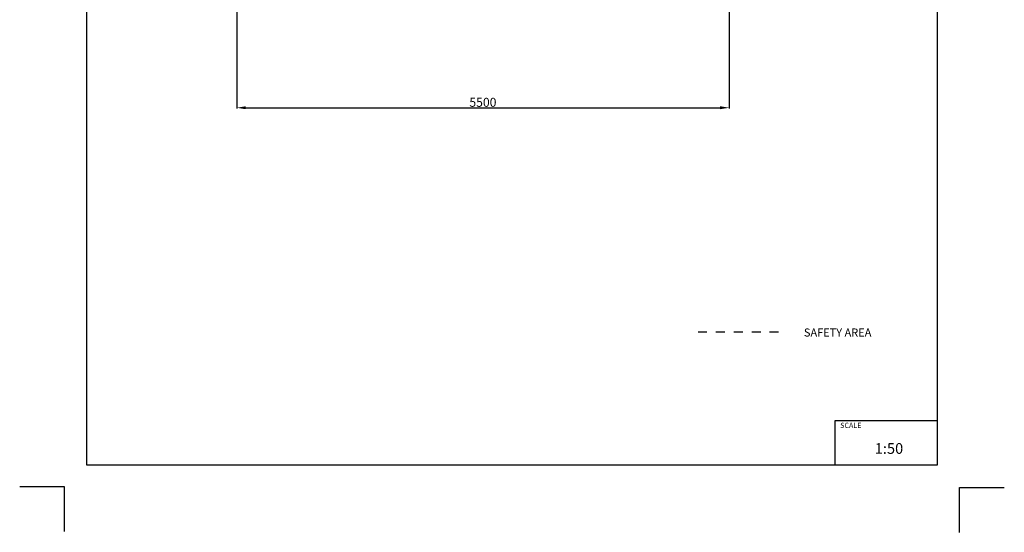
# Model space of a CAD drawing. Units: millimetres. Extents: x -750 to 10254, y -752 to 14600.
# Drawn here: x -750 to 10250, y -752 to 4975 of the extents above; entities that cross this region are included whole.
import ezdxf

# ---------------------------------------------------------------- set-up
doc = ezdxf.new("R2010")
doc.units = ezdxf.units.MM
doc.linetypes.add('ACAD_ISO03W100', pattern=[10, 5, -5])
for name, color, linetype in [('InterSystem - drawing', 7, 'Continuous'), ('InterSystem-description', 7, 'Continuous'), ('InterSystem-dimension', 7, 'Continuous')]:
    doc.layers.add(name, color=color, linetype=linetype)
doc.layers.add('InterSystem-safety area', color=7, linetype='ACAD_ISO03W100', lineweight=30)
doc.styles.add('arial', font='arial.ttf')
doc.dimstyles.new('IS_1-50(mm)', dxfattribs={"dimtxt": 100, "dimasz": 100, "dimexe": 10, "dimexo": 50, "dimgap": 10, "dimtad": 1, "dimdec": 0, "dimrnd": 0.5, "dimzin": 0, "dimtxsty": 'arial', "dimcen": 50, "dimclrd": 256, "dimclre": 256, "dimclrt": 256, "dimadec": 1, "dimazin": 0, "dimtfac": 1, "dimtdec": 0, "dimtmove": 0, "dimatfit": 3, "dimfxl": 0, "dimtolj": 1, "dimtzin": 0, "dimlwd": -1, "dimlwe": -1, "dimarcsym": 0})

# ---------------------------------------------------------------- blocks, each defined once
blk = doc.blocks.new('layout_A4')
at = {"layer": 'InterSystem - drawing'}
for points in [[(-255, -14594), (-254, -14094), (-754, -14094)], [(9745, -14602), (9745, -14102), (10245, -14102)]]:
    blk.add_lwpolyline(points, dxfattribs=at)
at = {"layer": 'InterSystem-description'}
blk.add_lwpolyline([(9496, -13852), (-4, -13850), (0, 0), (9500, -2)], close=True, dxfattribs=at)
at = {"layer": 'InterSystem-description', "linetype": 'Continuous', "flags": 128}
for points in [[(8354, -13851), (8354, -13351)], [(8354, -13351), (9496, -13352)]]:
    blk.add_lwpolyline(points, dxfattribs=at)
at = {"layer": 'InterSystem-description', "linetype": 'Continuous', "insert": (8412, -13378), "char_height": 58.4, "attachment_point": 1, "rotation": 359.9818, "style": 'arial'}
blk.add_mtext('SCALE', dxfattribs=at)
at = {"layer": 'InterSystem-description', "insert": (8798, -13605), "char_height": 120, "attachment_point": 1, "rotation": 359.9818, "style": 'arial'}
blk.add_mtext('1:50', dxfattribs=at)
blk = doc.blocks.new('*D6')
at = {"layer": 'Defpoints', "color": 0, "transparency": 16777216}
for p in [(1675, 6628), (7175, 6628), (7175, 3991)]:
    blk.add_point(p, dxfattribs=at)
at = {"layer": 'InterSystem-dimension', "transparency": 16777216}
for p, q in [((1675, 6578), (1675, 3981)), ((7175, 6578), (7175, 3981)), ((1775, 3991), (7075, 3991))]:
    blk.add_line(p, q, dxfattribs=at)
for points in [[(1775, 4008), (1775, 3975), (1675, 3991)], [(7075, 4008), (7075, 3975), (7175, 3991)]]:
    blk.add_solid(points, dxfattribs=at)
at = {"layer": 'InterSystem-dimension', "transparency": 16777216, "insert": (4425, 4052), "char_height": 100, "attachment_point": 5, "style": 'arial'}
blk.add_mtext('\\A1;5500', dxfattribs=at)

msp = doc.modelspace()

# ---------------------------------------------------------------- linework, layer by layer
at = {"layer": 'InterSystem-safety area', "ltscale": 20}
msp.add_lwpolyline([(6828.2, 1488.2), (7822.8, 1488.2)], dxfattribs=at)

# ---------------------------------------------------------------- block references
msp.add_blockref('layout_A4', (4.4, 13850))

# ---------------------------------------------------------------- texts
at = {"layer": 'InterSystem-description', "linetype": 'Continuous', "insert": (8011, 1525.1), "char_height": 90, "attachment_point": 1, "style": 'arial'}
msp.add_mtext('SAFETY AREA', dxfattribs=at)

# ---------------------------------------------------------------- dimensions: what is measured, and where the dimension line sits
at = {"layer": 'InterSystem-dimension'}
dim = msp.add_linear_dim(base=(7175.2, 3991.2), p1=(1675.2, 6628.3), p2=(7175.2, 6628.3), dimstyle='IS_1-50(mm)', dxfattribs=at)
dim.commit()
dim.dimension.update_dxf_attribs({"geometry": '*D6', "text_midpoint": (4425.2, 4052.3)})

doc.saveas('drawing.dxf')
